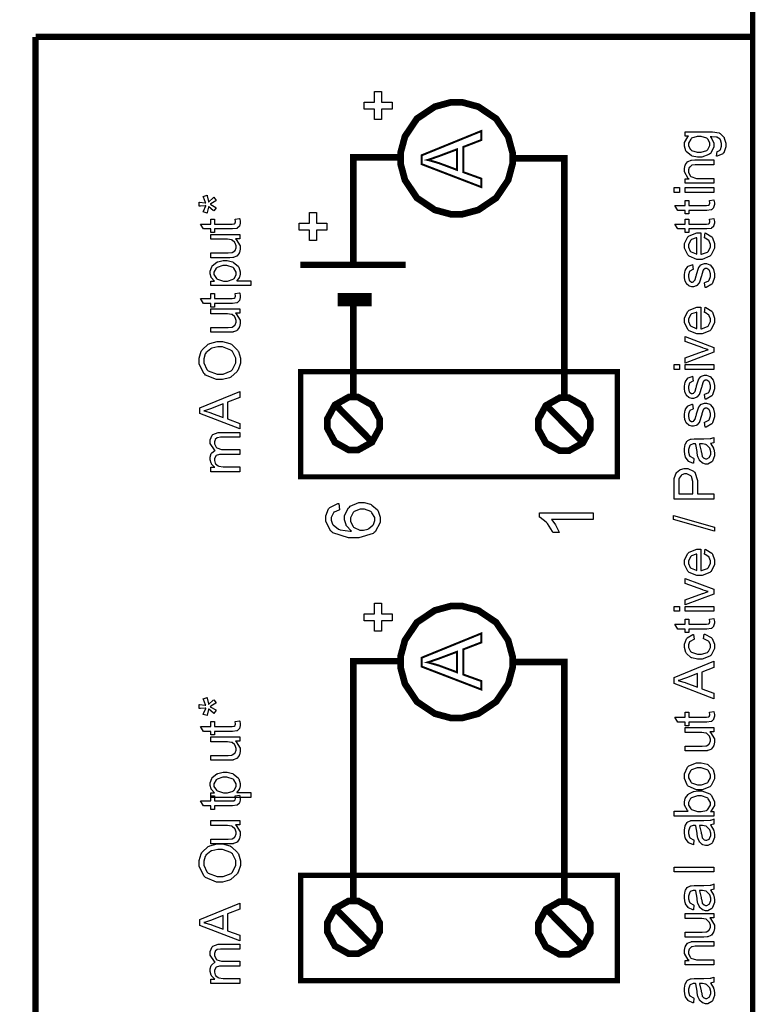
# Model space of a CAD drawing. Units: millimetres. Extents: x 0 to 420, y 0 to 297.
# Drawn here: x 80 to 107, y 140 to 177 of the extents above; entities that cross this region are included whole.
import ezdxf

# ---------------------------------------------------------------- set-up
doc = ezdxf.new("R2010")
doc.units = ezdxf.units.MM

msp = doc.modelspace()

# ---------------------------------------------------------------- linework, layer by layer
at = {"color": 0}
for points, const_width in [([(52.21, 118.731), (52.21, 210.693), (107.381, 210.693), (107.381, 118.731), (52.21, 118.731)], 0.2), ([(94.023, 171.984), (94.023, 172.191), (94.19, 172.811), (94.644, 173.486), (95.321, 173.941), (95.941, 174.109), (96.148, 174.109), (96.354, 174.109), (96.975, 173.941), (97.65, 173.486), (98.105, 172.811), (98.273, 172.191), (98.273, 171.984), (98.273, 171.778), (98.105, 171.157), (97.65, 170.481), (96.975, 170.026), (96.354, 169.86), (96.148, 169.86), (95.941, 169.86), (95.321, 170.026), (94.644, 170.481), (94.19, 171.157), (94.023, 171.778), (94.023, 171.984)], 0.254), ([(97.093, 170.89), (94.819, 171.764), (94.819, 172.095), (97.093, 173.021), (97.093, 172.679), (96.404, 172.414), (96.404, 171.459), (97.093, 171.211), (97.093, 170.89)], 0.0762), ([(96.16, 171.547), (96.16, 172.322), (95.528, 172.085), (95.48, 172.066), (95.086, 171.931), (95.055, 171.922), (95.092, 171.914), (95.456, 171.808), (95.493, 171.796), (96.16, 171.547)], 0.0762), ([(90.229, 159.906), (90.229, 163.894), (102.243, 163.894), (102.243, 159.906), (90.229, 159.906)], 0.2), ([(91.245, 161.926), (91.245, 162.102), (91.534, 162.634), (92.059, 162.929), (92.235, 162.929), (92.411, 162.929), (92.936, 162.634), (93.226, 162.102), (93.226, 161.926), (93.226, 161.748), (92.936, 161.216), (92.411, 160.923), (92.235, 160.923), (92.059, 160.923), (91.534, 161.216), (91.245, 161.748), (91.245, 161.926)], 0.254), ([(99.246, 161.9), (99.246, 162.076), (99.535, 162.608), (100.06, 162.903), (100.236, 162.903), (100.411, 162.903), (100.937, 162.608), (101.227, 162.076), (101.227, 161.9), (101.227, 161.722), (100.937, 161.19), (100.411, 160.896), (100.236, 160.896), (100.06, 160.896), (99.535, 161.19), (99.246, 161.722), (99.246, 161.9)], 0.254), ([(94.023, 152.885), (94.023, 153.091), (94.19, 153.712), (94.644, 154.387), (95.321, 154.841), (95.941, 155.01), (96.148, 155.01), (96.354, 155.01), (96.975, 154.841), (97.65, 154.387), (98.105, 153.712), (98.273, 153.091), (98.273, 152.885), (98.273, 152.677), (98.105, 152.056), (97.65, 151.381), (96.975, 150.927), (96.354, 150.76), (96.148, 150.76), (95.941, 150.76), (95.321, 150.927), (94.644, 151.381), (94.19, 152.056), (94.023, 152.677), (94.023, 152.885)], 0.254), ([(97.093, 151.84), (94.819, 152.714), (94.819, 153.045), (97.093, 153.971), (97.093, 153.629), (96.404, 153.364), (96.404, 152.409), (97.093, 152.161), (97.093, 151.84)], 0.0762), ([(96.16, 152.497), (96.16, 153.272), (95.528, 153.035), (95.48, 153.016), (95.086, 152.881), (95.055, 152.872), (95.092, 152.864), (95.456, 152.758), (95.493, 152.746), (96.16, 152.497)], 0.0762), ([(90.229, 140.806), (90.229, 144.794), (102.243, 144.794), (102.243, 140.806), (90.229, 140.806)], 0.2), ([(91.245, 142.826), (91.245, 143.003), (91.534, 143.535), (92.059, 143.829), (92.235, 143.829), (92.411, 143.829), (92.936, 143.535), (93.226, 143.003), (93.226, 142.826), (93.226, 142.649), (92.936, 142.115), (92.411, 141.822), (92.235, 141.822), (92.059, 141.822), (91.534, 142.115), (91.245, 142.649), (91.245, 142.826)], 0.254), ([(99.246, 142.8), (99.246, 142.976), (99.535, 143.508), (100.06, 143.803), (100.236, 143.803), (100.411, 143.803), (100.937, 143.508), (101.227, 142.976), (101.227, 142.8), (101.227, 142.623), (100.937, 142.091), (100.411, 141.797), (100.236, 141.797), (100.06, 141.797), (99.535, 142.091), (99.246, 142.623), (99.246, 142.8)], 0.254)]:
    msp.add_lwpolyline(points, close=True, dxfattribs=dict(at, const_width=const_width))
for points, const_width in [([(80.173, 118.756), (80.173, 176.583)], 0.25), ([(80.182, 176.59), (107.316, 176.59)], 0.25), ([(92.235, 168.025), (92.235, 172.016), (94.023, 172.016)], 0.25), ([(98.273, 171.984), (98.556, 171.984), (99.409, 171.984), (99.994, 171.984), (100.209, 171.984), (100.24, 171.984), (100.24, 171.984), (100.24, 162.903)], 0.25), ([(90.221, 167.945), (90.55, 167.945), (91.54, 167.945), (92.532, 167.945), (93.243, 167.945), (93.72, 167.945), (94.008, 167.945), (94.157, 167.945), (94.212, 167.945), (94.22, 167.945), (94.22, 167.945)], 0.25), ([(91.631, 166.622), (91.818, 166.622), (92.382, 166.622), (92.767, 166.622), (92.91, 166.622), (92.93, 166.622), (92.93, 166.622)], 0.5), ([(92.235, 162.929), (92.235, 166.687)], 0.25), ([(92.947, 161.227), (91.57, 162.621)], 0.254), ([(100.948, 161.203), (99.571, 162.596)], 0.254), ([(92.235, 143.829), (92.235, 144.577), (92.235, 146.818), (92.235, 149.067), (92.235, 150.683), (92.235, 151.767), (92.235, 152.427), (92.235, 152.769), (92.235, 152.897), (92.235, 152.916), (92.235, 152.916), (94.023, 152.916)], 0.25), ([(98.273, 152.885), (98.556, 152.885), (99.409, 152.885), (99.994, 152.885), (100.209, 152.885), (100.24, 152.885), (100.24, 152.885), (100.24, 143.803)], 0.25), ([(92.947, 142.128), (91.57, 143.521)], 0.254), ([(100.948, 142.101), (99.571, 143.496)], 0.254)]:
    msp.add_lwpolyline(points, dxfattribs=dict(at, const_width=const_width))
for points in [[(93.7, 173.851), (93.306, 173.851), (93.306, 173.453), (93.035, 173.453), (93.035, 173.851), (92.642, 173.851), (92.642, 174.116), (93.035, 174.116), (93.035, 174.514), (93.306, 174.514), (93.306, 174.116), (93.7, 174.116), (93.7, 173.851)], [(97.093, 170.89), (94.819, 171.764), (94.819, 172.095), (97.093, 173.021), (97.093, 172.679), (96.404, 172.414), (96.404, 171.459), (97.093, 171.211), (97.093, 170.89)], [(106.003, 172.062), (106.028, 172.241), (106.042, 172.242), (106.145, 172.294), (106.152, 172.304), (106.16, 172.315), (106.202, 172.447), (106.202, 172.493), (106.202, 172.542), (106.16, 172.682), (106.152, 172.694), (106.143, 172.705), (106.023, 172.785), (106.008, 172.789), (105.998, 172.79), (105.826, 172.801), (105.769, 172.801), (105.793, 172.781), (105.913, 172.567), (105.913, 172.497), (105.913, 172.409), (105.776, 172.169), (105.75, 172.148), (105.722, 172.126), (105.449, 172.023), (105.359, 172.023), (105.286, 172.023), (105.09, 172.071), (105.068, 172.081), (105.046, 172.089), (104.874, 172.227), (104.862, 172.245), (104.85, 172.263), (104.791, 172.44), (104.791, 172.5), (104.791, 172.58), (104.922, 172.797), (104.949, 172.819), (104.814, 172.819), (104.814, 172.99), (105.762, 172.99), (105.853, 172.99), (106.108, 172.946), (106.126, 172.938), (106.144, 172.928), (106.285, 172.79), (106.296, 172.772), (106.305, 172.753), (106.358, 172.559), (106.358, 172.495), (106.358, 172.416), (106.282, 172.197), (106.268, 172.177), (106.253, 172.157), (106.032, 172.06), (106.003, 172.062)], [(105.345, 172.213), (105.423, 172.213), (105.642, 172.284), (105.659, 172.298), (105.674, 172.312), (105.758, 172.464), (105.758, 172.515), (105.758, 172.568), (105.674, 172.715), (105.659, 172.73), (105.642, 172.744), (105.422, 172.816), (105.349, 172.816), (105.273, 172.816), (105.064, 172.742), (105.047, 172.728), (105.029, 172.712), (104.945, 172.562), (104.945, 172.512), (104.945, 172.459), (105.028, 172.314), (105.044, 172.3), (105.061, 172.285), (105.273, 172.213), (105.345, 172.213)], [(96.16, 171.547), (96.16, 172.322), (95.528, 172.085), (95.48, 172.066), (95.086, 171.931), (95.055, 171.922), (95.092, 171.914), (95.456, 171.808), (95.493, 171.796), (96.16, 171.547)], [(105.913, 171.036), (104.814, 171.036), (104.814, 171.204), (104.97, 171.204), (104.939, 171.224), (104.791, 171.47), (104.791, 171.553), (104.791, 171.598), (104.82, 171.721), (104.827, 171.735), (104.832, 171.749), (104.911, 171.853), (104.92, 171.86), (104.929, 171.867), (105.043, 171.914), (105.057, 171.917), (105.065, 171.918), (105.193, 171.928), (105.237, 171.928), (105.913, 171.928), (105.913, 171.742), (105.246, 171.742), (105.203, 171.742), (105.083, 171.724), (105.075, 171.721), (105.065, 171.717), (104.991, 171.652), (104.985, 171.644), (104.978, 171.634), (104.952, 171.543), (104.952, 171.513), (104.952, 171.462), (105.014, 171.324), (105.028, 171.31), (105.039, 171.295), (105.244, 171.224), (105.313, 171.224), (105.913, 171.224), (105.913, 171.036)], [(104.609, 170.684), (104.397, 170.684), (104.397, 170.871), (104.609, 170.871), (104.609, 170.684)], [(105.913, 170.684), (104.814, 170.684), (104.814, 170.871), (105.913, 170.871), (105.913, 170.684)], [(86.682, 169.905), (86.536, 169.95), (86.546, 169.978), (86.63, 170.176), (86.636, 170.19), (86.605, 170.186), (86.435, 170.169), (86.38, 170.169), (86.38, 170.32), (86.397, 170.318), (86.61, 170.299), (86.636, 170.296), (86.627, 170.313), (86.543, 170.515), (86.536, 170.539), (86.682, 170.586), (86.689, 170.564), (86.737, 170.35), (86.74, 170.329), (86.748, 170.339), (86.911, 170.488), (86.934, 170.507), (87.024, 170.383), (87.01, 170.372), (86.824, 170.255), (86.801, 170.241), (86.824, 170.227), (87.01, 170.117), (87.024, 170.107), (86.934, 169.988), (86.91, 170.007), (86.747, 170.147), (86.74, 170.155), (86.736, 170.134), (86.688, 169.924), (86.682, 169.905)], [(105.746, 170.383), (105.91, 170.408), (105.913, 170.394), (105.928, 170.299), (105.928, 170.269), (105.928, 170.228), (105.9, 170.12), (105.896, 170.111), (105.89, 170.102), (105.819, 170.036), (105.811, 170.033), (105.801, 170.029), (105.644, 170.009), (105.591, 170.009), (104.958, 170.009), (104.958, 169.873), (104.814, 169.873), (104.814, 170.009), (104.543, 170.009), (104.431, 170.197), (104.814, 170.197), (104.814, 170.383), (104.958, 170.383), (104.958, 170.197), (105.601, 170.197), (105.626, 170.197), (105.699, 170.205), (105.703, 170.207), (105.707, 170.208), (105.739, 170.234), (105.742, 170.238), (105.743, 170.241), (105.754, 170.287), (105.754, 170.302), (105.754, 170.302), (105.747, 170.373), (105.746, 170.383)], [(91.231, 169.265), (90.837, 169.265), (90.837, 168.867), (90.565, 168.867), (90.565, 169.265), (90.173, 169.265), (90.173, 169.53), (90.565, 169.53), (90.565, 169.928), (90.837, 169.928), (90.837, 169.53), (91.231, 169.53), (91.231, 169.265)], [(87.754, 169.677), (87.918, 169.702), (87.921, 169.688), (87.936, 169.593), (87.936, 169.563), (87.936, 169.523), (87.909, 169.414), (87.904, 169.406), (87.899, 169.396), (87.827, 169.33), (87.819, 169.327), (87.809, 169.323), (87.652, 169.304), (87.6, 169.304), (86.966, 169.304), (86.966, 169.168), (86.823, 169.168), (86.823, 169.304), (86.551, 169.304), (86.44, 169.492), (86.823, 169.492), (86.823, 169.677), (86.966, 169.677), (86.966, 169.492), (87.609, 169.492), (87.634, 169.492), (87.707, 169.5), (87.711, 169.501), (87.715, 169.502), (87.747, 169.529), (87.75, 169.533), (87.752, 169.536), (87.762, 169.581), (87.762, 169.596), (87.762, 169.596), (87.755, 169.668), (87.754, 169.677)], [(105.746, 169.677), (105.91, 169.702), (105.913, 169.688), (105.928, 169.593), (105.928, 169.563), (105.928, 169.523), (105.9, 169.414), (105.896, 169.406), (105.89, 169.396), (105.819, 169.33), (105.811, 169.327), (105.801, 169.323), (105.644, 169.304), (105.591, 169.304), (104.958, 169.304), (104.958, 169.168), (104.814, 169.168), (104.814, 169.304), (104.543, 169.304), (104.431, 169.492), (104.814, 169.492), (104.814, 169.677), (104.958, 169.677), (104.958, 169.492), (105.601, 169.492), (105.626, 169.492), (105.699, 169.5), (105.703, 169.501), (105.707, 169.502), (105.739, 169.529), (105.742, 169.533), (105.743, 169.536), (105.754, 169.581), (105.754, 169.596), (105.754, 169.596), (105.747, 169.668), (105.746, 169.677)], [(105.557, 168.964), (105.582, 169.157), (105.61, 169.148), (105.827, 169.009), (105.842, 168.99), (105.857, 168.969), (105.936, 168.749), (105.936, 168.676), (105.936, 168.581), (105.812, 168.318), (105.787, 168.295), (105.762, 168.271), (105.469, 168.153), (105.373, 168.153), (105.265, 168.153), (104.968, 168.271), (104.944, 168.295), (104.918, 168.319), (104.791, 168.579), (104.791, 168.666), (104.791, 168.754), (104.915, 169), (104.941, 169.023), (104.966, 169.046), (105.263, 169.163), (105.363, 169.163), (105.374, 169.163), (105.401, 169.163), (105.411, 169.163), (105.411, 168.344), (105.441, 168.345), (105.671, 168.429), (105.688, 168.446), (105.703, 168.461), (105.783, 168.622), (105.783, 168.676), (105.783, 168.718), (105.736, 168.837), (105.728, 168.849), (105.718, 168.861), (105.576, 168.957), (105.557, 168.964)], [(87.921, 168.932), (87.758, 168.932), (87.789, 168.91), (87.944, 168.666), (87.944, 168.585), (87.944, 168.539), (87.911, 168.417), (87.906, 168.403), (87.899, 168.389), (87.822, 168.284), (87.813, 168.277), (87.804, 168.271), (87.69, 168.224), (87.676, 168.221), (87.666, 168.218), (87.542, 168.21), (87.502, 168.21), (86.823, 168.21), (86.823, 168.396), (87.43, 168.396), (87.479, 168.396), (87.618, 168.406), (87.626, 168.407), (87.638, 168.41), (87.734, 168.473), (87.74, 168.483), (87.747, 168.491), (87.783, 168.59), (87.783, 168.623), (87.783, 168.662), (87.747, 168.767), (87.74, 168.779), (87.732, 168.791), (87.635, 168.878), (87.625, 168.884), (87.611, 168.888), (87.458, 168.913), (87.408, 168.913), (86.823, 168.913), (86.823, 169.099), (87.921, 169.099), (87.921, 168.932)], [(105.258, 168.355), (105.258, 168.966), (105.235, 168.964), (105.062, 168.906), (105.051, 168.896), (105.033, 168.881), (104.944, 168.72), (104.944, 168.666), (104.944, 168.612), (105.013, 168.465), (105.028, 168.451), (105.042, 168.436), (105.233, 168.356), (105.258, 168.355)], [(88.342, 167.156), (86.823, 167.156), (86.823, 167.325), (86.966, 167.325), (86.952, 167.335), (86.849, 167.448), (86.842, 167.462), (86.835, 167.474), (86.799, 167.601), (86.799, 167.643), (86.799, 167.705), (86.858, 167.875), (86.871, 167.893), (86.882, 167.909), (87.053, 168.045), (87.075, 168.054), (87.097, 168.063), (87.296, 168.109), (87.364, 168.109), (87.44, 168.109), (87.644, 168.06), (87.667, 168.05), (87.69, 168.039), (87.86, 167.891), (87.872, 167.874), (87.884, 167.853), (87.944, 167.685), (87.944, 167.629), (87.944, 167.587), (87.911, 167.475), (87.904, 167.463), (87.898, 167.45), (87.816, 167.35), (87.807, 167.343), (88.342, 167.343), (88.342, 167.156)], [(87.379, 167.325), (87.457, 167.325), (87.673, 167.397), (87.691, 167.411), (87.707, 167.424), (87.791, 167.569), (87.791, 167.617), (87.791, 167.67), (87.703, 167.814), (87.687, 167.83), (87.669, 167.843), (87.437, 167.918), (87.361, 167.918), (87.283, 167.918), (87.065, 167.845), (87.048, 167.831), (87.031, 167.816), (86.945, 167.672), (86.945, 167.626), (86.945, 167.573), (87.036, 167.431), (87.056, 167.416), (87.074, 167.401), (87.302, 167.325), (87.379, 167.325)], [(105.584, 167.083), (105.554, 167.266), (105.572, 167.269), (105.713, 167.34), (105.724, 167.353), (105.733, 167.364), (105.783, 167.504), (105.783, 167.553), (105.783, 167.599), (105.739, 167.732), (105.73, 167.743), (105.721, 167.752), (105.636, 167.803), (105.608, 167.803), (105.583, 167.803), (105.516, 167.756), (105.51, 167.748), (105.506, 167.741), (105.452, 167.583), (105.447, 167.558), (105.438, 167.524), (105.364, 167.287), (105.359, 167.274), (105.352, 167.26), (105.263, 167.161), (105.252, 167.154), (105.241, 167.147), (105.14, 167.114), (105.106, 167.114), (105.072, 167.114), (104.979, 167.141), (104.97, 167.147), (104.959, 167.153), (104.874, 167.229), (104.867, 167.238), (104.861, 167.245), (104.814, 167.343), (104.811, 167.357), (104.807, 167.369), (104.791, 167.481), (104.791, 167.518), (104.791, 167.575), (104.822, 167.728), (104.829, 167.744), (104.835, 167.761), (104.918, 167.88), (104.929, 167.889), (104.938, 167.896), (105.082, 167.95), (105.1, 167.952), (105.126, 167.77), (105.111, 167.767), (104.999, 167.708), (104.992, 167.699), (104.982, 167.689), (104.944, 167.569), (104.944, 167.53), (104.944, 167.485), (104.978, 167.357), (104.985, 167.349), (104.992, 167.339), (105.061, 167.293), (105.084, 167.293), (105.101, 167.293), (105.145, 167.313), (105.151, 167.317), (105.155, 167.32), (105.195, 167.379), (105.199, 167.387), (105.2, 167.391), (105.239, 167.529), (105.246, 167.553), (105.254, 167.584), (105.327, 167.813), (105.332, 167.827), (105.338, 167.839), (105.419, 167.941), (105.43, 167.95), (105.44, 167.956), (105.552, 167.995), (105.589, 167.995), (105.631, 167.995), (105.75, 167.948), (105.764, 167.94), (105.777, 167.93), (105.884, 167.799), (105.892, 167.783), (105.899, 167.765), (105.936, 167.605), (105.936, 167.553), (105.936, 167.47), (105.86, 167.244), (105.846, 167.226), (105.832, 167.207), (105.613, 167.087), (105.584, 167.083)], [(87.754, 166.855), (87.918, 166.88), (87.921, 166.866), (87.936, 166.771), (87.936, 166.741), (87.936, 166.701), (87.909, 166.592), (87.904, 166.583), (87.899, 166.574), (87.827, 166.508), (87.819, 166.505), (87.809, 166.501), (87.652, 166.482), (87.6, 166.482), (86.966, 166.482), (86.966, 166.345), (86.823, 166.345), (86.823, 166.482), (86.551, 166.482), (86.44, 166.669), (86.823, 166.669), (86.823, 166.855), (86.966, 166.855), (86.966, 166.669), (87.609, 166.669), (87.634, 166.669), (87.707, 166.677), (87.711, 166.679), (87.715, 166.68), (87.747, 166.706), (87.75, 166.71), (87.752, 166.713), (87.762, 166.759), (87.762, 166.774), (87.762, 166.774), (87.755, 166.846), (87.754, 166.855)], [(87.921, 166.11), (87.758, 166.11), (87.789, 166.088), (87.944, 165.844), (87.944, 165.762), (87.944, 165.717), (87.911, 165.594), (87.906, 165.581), (87.899, 165.567), (87.822, 165.462), (87.813, 165.455), (87.804, 165.448), (87.69, 165.401), (87.676, 165.399), (87.666, 165.396), (87.542, 165.388), (87.502, 165.388), (86.823, 165.388), (86.823, 165.574), (87.43, 165.574), (87.479, 165.574), (87.618, 165.583), (87.626, 165.585), (87.638, 165.587), (87.734, 165.651), (87.74, 165.66), (87.747, 165.669), (87.783, 165.768), (87.783, 165.801), (87.783, 165.84), (87.747, 165.944), (87.74, 165.957), (87.732, 165.969), (87.635, 166.056), (87.625, 166.062), (87.611, 166.066), (87.458, 166.09), (87.408, 166.09), (86.823, 166.09), (86.823, 166.276), (87.921, 166.276), (87.921, 166.11)], [(105.557, 166.142), (105.582, 166.334), (105.61, 166.326), (105.827, 166.187), (105.842, 166.168), (105.857, 166.147), (105.936, 165.926), (105.936, 165.853), (105.936, 165.759), (105.812, 165.495), (105.787, 165.473), (105.762, 165.448), (105.469, 165.331), (105.373, 165.331), (105.265, 165.331), (104.968, 165.448), (104.944, 165.473), (104.918, 165.496), (104.791, 165.757), (104.791, 165.844), (104.791, 165.932), (104.915, 166.177), (104.941, 166.201), (104.966, 166.224), (105.263, 166.341), (105.363, 166.341), (105.374, 166.341), (105.401, 166.341), (105.411, 166.341), (105.411, 165.521), (105.441, 165.523), (105.671, 165.607), (105.688, 165.623), (105.703, 165.639), (105.783, 165.8), (105.783, 165.853), (105.783, 165.896), (105.736, 166.015), (105.728, 166.027), (105.718, 166.039), (105.576, 166.134), (105.557, 166.142)], [(105.258, 165.532), (105.258, 166.144), (105.235, 166.142), (105.062, 166.083), (105.051, 166.074), (105.033, 166.059), (104.944, 165.897), (104.944, 165.844), (104.944, 165.79), (105.013, 165.642), (105.028, 165.629), (105.042, 165.613), (105.233, 165.534), (105.258, 165.532)], [(87.182, 163.591), (87.035, 163.591), (86.628, 163.759), (86.594, 163.793), (86.557, 163.826), (86.38, 164.194), (86.38, 164.317), (86.38, 164.411), (86.463, 164.667), (86.48, 164.696), (86.496, 164.723), (86.729, 164.936), (86.759, 164.951), (86.788, 164.965), (87.071, 165.04), (87.166, 165.04), (87.267, 165.04), (87.547, 164.962), (87.578, 164.947), (87.608, 164.931), (87.837, 164.713), (87.853, 164.685), (87.869, 164.656), (87.946, 164.401), (87.946, 164.317), (87.946, 164.22), (87.859, 163.961), (87.842, 163.934), (87.824, 163.905), (87.59, 163.691), (87.561, 163.677), (87.531, 163.662), (87.269, 163.591), (87.182, 163.591)], [(105.913, 164.634), (104.814, 164.219), (104.814, 164.419), (105.473, 164.653), (105.49, 164.658), (105.673, 164.719), (105.692, 164.726), (105.677, 164.729), (105.505, 164.785), (105.485, 164.794), (104.814, 165.039), (104.814, 165.229), (105.913, 164.814), (105.913, 164.634)], [(87.186, 163.797), (87.294, 163.797), (87.591, 163.922), (87.618, 163.946), (87.644, 163.97), (87.775, 164.227), (87.775, 164.314), (87.775, 164.407), (87.643, 164.661), (87.616, 164.686), (87.589, 164.71), (87.27, 164.832), (87.166, 164.832), (87.085, 164.832), (86.865, 164.781), (86.843, 164.772), (86.82, 164.761), (86.642, 164.606), (86.63, 164.587), (86.616, 164.566), (86.554, 164.38), (86.554, 164.318), (86.554, 164.226), (86.675, 163.976), (86.7, 163.952), (86.723, 163.925), (87.071, 163.797), (87.186, 163.797)], [(104.609, 163.981), (104.397, 163.981), (104.397, 164.168), (104.609, 164.168), (104.609, 163.981)], [(105.913, 163.981), (104.814, 163.981), (104.814, 164.168), (105.913, 164.168), (105.913, 163.981)], [(105.584, 162.849), (105.554, 163.033), (105.572, 163.035), (105.713, 163.107), (105.724, 163.119), (105.733, 163.13), (105.783, 163.271), (105.783, 163.319), (105.783, 163.366), (105.739, 163.498), (105.73, 163.51), (105.721, 163.519), (105.636, 163.57), (105.608, 163.57), (105.583, 163.57), (105.516, 163.523), (105.51, 163.515), (105.506, 163.508), (105.452, 163.349), (105.447, 163.325), (105.438, 163.29), (105.364, 163.053), (105.359, 163.041), (105.352, 163.027), (105.263, 162.928), (105.252, 162.921), (105.241, 162.914), (105.14, 162.881), (105.106, 162.881), (105.072, 162.881), (104.979, 162.907), (104.97, 162.914), (104.959, 162.92), (104.874, 162.995), (104.867, 163.005), (104.861, 163.012), (104.814, 163.11), (104.811, 163.124), (104.807, 163.136), (104.791, 163.247), (104.791, 163.285), (104.791, 163.341), (104.822, 163.494), (104.829, 163.511), (104.835, 163.527), (104.918, 163.647), (104.929, 163.656), (104.938, 163.662), (105.082, 163.716), (105.1, 163.719), (105.126, 163.537), (105.111, 163.534), (104.999, 163.475), (104.992, 163.465), (104.982, 163.455), (104.944, 163.336), (104.944, 163.297), (104.944, 163.252), (104.978, 163.124), (104.985, 163.115), (104.992, 163.105), (105.061, 163.06), (105.084, 163.06), (105.101, 163.06), (105.145, 163.08), (105.151, 163.084), (105.155, 163.086), (105.195, 163.145), (105.199, 163.154), (105.2, 163.158), (105.239, 163.296), (105.246, 163.319), (105.254, 163.351), (105.327, 163.58), (105.332, 163.593), (105.338, 163.606), (105.419, 163.708), (105.43, 163.716), (105.44, 163.723), (105.552, 163.761), (105.589, 163.761), (105.631, 163.761), (105.75, 163.715), (105.764, 163.706), (105.777, 163.697), (105.884, 163.566), (105.892, 163.549), (105.899, 163.531), (105.936, 163.372), (105.936, 163.319), (105.936, 163.237), (105.86, 163.011), (105.846, 162.993), (105.832, 162.973), (105.613, 162.853), (105.584, 162.849)], [(87.921, 161.721), (86.405, 162.302), (86.405, 162.523), (87.921, 163.142), (87.921, 162.913), (87.462, 162.736), (87.462, 162.1), (87.921, 161.934), (87.921, 161.721)], [(87.298, 162.159), (87.298, 162.675), (86.878, 162.516), (86.846, 162.503), (86.583, 162.414), (86.562, 162.408), (86.587, 162.403), (86.829, 162.333), (86.854, 162.324), (87.298, 162.159)], [(105.584, 161.791), (105.554, 161.974), (105.572, 161.977), (105.713, 162.049), (105.724, 162.061), (105.733, 162.072), (105.783, 162.213), (105.783, 162.261), (105.783, 162.308), (105.739, 162.44), (105.73, 162.451), (105.721, 162.461), (105.636, 162.511), (105.608, 162.511), (105.583, 162.511), (105.516, 162.465), (105.51, 162.457), (105.506, 162.45), (105.452, 162.291), (105.447, 162.266), (105.438, 162.232), (105.364, 161.995), (105.359, 161.982), (105.352, 161.969), (105.263, 161.87), (105.252, 161.863), (105.241, 161.856), (105.14, 161.823), (105.106, 161.823), (105.072, 161.823), (104.979, 161.849), (104.97, 161.856), (104.959, 161.861), (104.874, 161.937), (104.867, 161.947), (104.861, 161.953), (104.814, 162.051), (104.811, 162.065), (104.807, 162.078), (104.791, 162.189), (104.791, 162.226), (104.791, 162.283), (104.822, 162.436), (104.829, 162.452), (104.835, 162.469), (104.918, 162.589), (104.929, 162.597), (104.938, 162.604), (105.082, 162.658), (105.1, 162.66), (105.126, 162.479), (105.111, 162.476), (104.999, 162.417), (104.992, 162.407), (104.982, 162.397), (104.944, 162.277), (104.944, 162.239), (104.944, 162.193), (104.978, 162.065), (104.985, 162.057), (104.992, 162.047), (105.061, 162.002), (105.084, 162.002), (105.101, 162.002), (105.145, 162.021), (105.151, 162.025), (105.155, 162.028), (105.195, 162.087), (105.199, 162.096), (105.2, 162.1), (105.239, 162.237), (105.246, 162.261), (105.254, 162.292), (105.327, 162.521), (105.332, 162.535), (105.338, 162.547), (105.419, 162.65), (105.43, 162.658), (105.44, 162.665), (105.552, 162.703), (105.589, 162.703), (105.631, 162.703), (105.75, 162.656), (105.764, 162.648), (105.777, 162.638), (105.884, 162.508), (105.892, 162.491), (105.899, 162.473), (105.936, 162.313), (105.936, 162.261), (105.936, 162.178), (105.86, 161.952), (105.846, 161.934), (105.832, 161.915), (105.613, 161.795), (105.584, 161.791)], [(87.921, 160.1), (86.823, 160.1), (86.823, 160.268), (86.977, 160.268), (86.963, 160.277), (86.854, 160.391), (86.847, 160.406), (86.839, 160.42), (86.799, 160.555), (86.799, 160.601), (86.799, 160.65), (86.84, 160.785), (86.85, 160.799), (86.858, 160.811), (86.975, 160.904), (86.992, 160.909), (86.959, 160.931), (86.799, 161.169), (86.799, 161.249), (86.799, 161.311), (86.873, 161.486), (86.89, 161.501), (86.904, 161.515), (87.101, 161.591), (87.167, 161.591), (87.921, 161.591), (87.921, 161.405), (87.229, 161.405), (87.188, 161.405), (87.076, 161.389), (87.068, 161.386), (87.06, 161.383), (86.995, 161.326), (86.989, 161.32), (86.984, 161.311), (86.96, 161.233), (86.96, 161.208), (86.96, 161.16), (87.022, 161.027), (87.036, 161.015), (87.048, 161.001), (87.225, 160.939), (87.284, 160.939), (87.921, 160.939), (87.921, 160.752), (87.207, 160.752), (87.16, 160.752), (87.031, 160.715), (87.021, 160.708), (87.01, 160.7), (86.96, 160.592), (86.96, 160.557), (86.96, 160.522), (86.993, 160.425), (87, 160.414), (87.007, 160.402), (87.109, 160.321), (87.123, 160.317), (87.135, 160.311), (87.296, 160.288), (87.352, 160.288), (87.921, 160.288), (87.921, 160.1)], [(105.775, 161.171), (105.788, 161.153), (105.893, 160.987), (105.9, 160.972), (105.905, 160.956), (105.936, 160.814), (105.936, 160.767), (105.936, 160.697), (105.86, 160.504), (105.846, 160.487), (105.832, 160.471), (105.674, 160.389), (105.623, 160.389), (105.586, 160.389), (105.485, 160.42), (105.474, 160.425), (105.463, 160.431), (105.375, 160.512), (105.368, 160.523), (105.361, 160.533), (105.31, 160.644), (105.308, 160.657), (105.305, 160.665), (105.281, 160.804), (105.28, 160.824), (105.275, 160.861), (105.222, 161.138), (105.217, 161.156), (105.204, 161.156), (105.175, 161.156), (105.167, 161.156), (105.127, 161.156), (105.015, 161.112), (105.008, 161.103), (104.997, 161.091), (104.945, 160.941), (104.945, 160.891), (104.945, 160.841), (104.984, 160.706), (104.992, 160.697), (104.999, 160.686), (105.134, 160.609), (105.155, 160.603), (105.13, 160.421), (105.109, 160.425), (104.952, 160.494), (104.941, 160.504), (104.929, 160.513), (104.836, 160.651), (104.829, 160.669), (104.822, 160.687), (104.791, 160.861), (104.791, 160.919), (104.791, 160.975), (104.818, 161.132), (104.824, 161.147), (104.829, 161.161), (104.898, 161.27), (104.906, 161.277), (104.915, 161.284), (105.021, 161.332), (105.035, 161.336), (105.042, 161.337), (105.164, 161.344), (105.206, 161.344), (105.451, 161.344), (105.532, 161.344), (105.767, 161.354), (105.779, 161.357), (105.79, 161.358), (105.902, 161.395), (105.913, 161.402), (105.913, 161.207), (105.902, 161.201), (105.787, 161.172), (105.775, 161.171)], [(105.363, 161.156), (105.37, 161.138), (105.426, 160.884), (105.432, 160.851), (105.435, 160.832), (105.463, 160.695), (105.467, 160.689), (105.47, 160.68), (105.523, 160.618), (105.53, 160.614), (105.535, 160.61), (105.596, 160.589), (105.616, 160.589), (105.647, 160.589), (105.732, 160.636), (105.742, 160.646), (105.748, 160.655), (105.79, 160.771), (105.79, 160.811), (105.79, 160.858), (105.75, 160.987), (105.743, 161.001), (105.735, 161.015), (105.627, 161.117), (105.613, 161.124), (105.602, 161.13), (105.473, 161.156), (105.43, 161.156), (105.363, 161.156)], [(105.913, 159.065), (104.397, 159.065), (104.397, 159.637), (104.397, 159.693), (104.409, 159.853), (104.412, 159.867), (104.415, 159.887), (104.473, 160.042), (104.482, 160.056), (104.49, 160.068), (104.612, 160.169), (104.628, 160.177), (104.643, 160.184), (104.787, 160.223), (104.835, 160.223), (104.916, 160.223), (105.138, 160.121), (105.161, 160.1), (105.184, 160.079), (105.294, 159.761), (105.294, 159.656), (105.294, 159.266), (105.913, 159.266), (105.913, 159.065)], [(105.116, 159.266), (105.116, 159.658), (105.116, 159.727), (105.057, 159.922), (105.044, 159.936), (105.032, 159.949), (104.887, 160.016), (104.839, 160.016), (104.799, 160.016), (104.69, 159.976), (104.679, 159.968), (104.667, 159.959), (104.59, 159.855), (104.587, 159.842), (104.584, 159.833), (104.574, 159.698), (104.574, 159.654), (104.574, 159.266), (105.116, 159.266)], [(91.686, 158.9), (91.705, 158.655), (91.68, 158.648), (91.504, 158.571), (91.494, 158.561), (91.475, 158.543), (91.387, 158.368), (91.387, 158.31), (91.387, 158.258), (91.441, 158.114), (91.452, 158.101), (91.465, 158.08), (91.675, 157.925), (91.702, 157.914), (91.728, 157.902), (92.117, 157.844), (92.168, 157.844), (92.145, 157.858), (91.976, 158.043), (91.965, 158.065), (91.954, 158.085), (91.901, 158.271), (91.901, 158.335), (91.901, 158.441), (92.054, 158.73), (92.084, 158.759), (92.114, 158.788), (92.445, 158.934), (92.555, 158.934), (92.644, 158.934), (92.881, 158.864), (92.908, 158.851), (92.936, 158.838), (93.144, 158.649), (93.159, 158.626), (93.173, 158.601), (93.247, 158.376), (93.247, 158.302), (93.247, 158.174), (93.056, 157.826), (93.018, 157.793), (92.98, 157.76), (92.445, 157.599), (92.267, 157.599), (92.054, 157.599), (91.458, 157.779), (91.414, 157.817), (91.376, 157.848), (91.183, 158.207), (91.183, 158.326), (91.183, 158.423), (91.294, 158.69), (91.316, 158.717), (91.338, 158.741), (91.646, 158.894), (91.686, 158.9)], [(92.558, 157.884), (92.618, 157.884), (92.783, 157.928), (92.803, 157.938), (92.823, 157.946), (92.97, 158.073), (92.981, 158.089), (92.991, 158.104), (93.043, 158.248), (93.043, 158.296), (93.043, 158.364), (92.937, 158.547), (92.916, 158.566), (92.894, 158.586), (92.652, 158.679), (92.572, 158.679), (92.489, 158.679), (92.26, 158.587), (92.241, 158.569), (92.22, 158.55), (92.12, 158.353), (92.12, 158.288), (92.12, 158.216), (92.22, 158.021), (92.241, 158.003), (92.26, 157.982), (92.484, 157.884), (92.558, 157.884)], [(101.326, 158.542), (101.326, 158.293), (99.746, 158.293), (99.76, 158.278), (99.9, 158.083), (99.915, 158.059), (99.929, 158.034), (100.038, 157.814), (100.045, 157.796), (99.805, 157.796), (99.789, 157.83), (99.592, 158.133), (99.568, 158.16), (99.545, 158.186), (99.319, 158.369), (99.297, 158.381), (99.297, 158.542), (101.326, 158.542)], [(105.937, 157.844), (104.372, 158.284), (104.372, 158.435), (105.937, 157.994), (105.937, 157.844)], [(105.557, 156.969), (105.582, 157.162), (105.61, 157.154), (105.827, 157.015), (105.842, 156.996), (105.857, 156.975), (105.936, 156.754), (105.936, 156.681), (105.936, 156.586), (105.812, 156.323), (105.787, 156.301), (105.762, 156.276), (105.469, 156.159), (105.373, 156.159), (105.265, 156.159), (104.968, 156.276), (104.944, 156.301), (104.918, 156.324), (104.791, 156.585), (104.791, 156.672), (104.791, 156.76), (104.915, 157.005), (104.941, 157.029), (104.966, 157.052), (105.263, 157.169), (105.363, 157.169), (105.374, 157.169), (105.401, 157.169), (105.411, 157.169), (105.411, 156.349), (105.441, 156.351), (105.671, 156.434), (105.688, 156.451), (105.703, 156.466), (105.783, 156.627), (105.783, 156.681), (105.783, 156.724), (105.736, 156.842), (105.728, 156.855), (105.718, 156.867), (105.576, 156.962), (105.557, 156.969)], [(105.258, 156.36), (105.258, 156.972), (105.235, 156.969), (105.062, 156.911), (105.051, 156.902), (105.033, 156.887), (104.944, 156.725), (104.944, 156.672), (104.944, 156.618), (105.013, 156.47), (105.028, 156.457), (105.042, 156.441), (105.233, 156.362), (105.258, 156.36)], [(105.913, 155.462), (104.814, 155.047), (104.814, 155.247), (105.473, 155.481), (105.49, 155.486), (105.673, 155.547), (105.692, 155.554), (105.677, 155.557), (105.505, 155.613), (105.485, 155.621), (104.814, 155.867), (104.814, 156.057), (105.913, 155.642), (105.913, 155.462)], [(93.7, 154.449), (93.306, 154.449), (93.306, 154.05), (93.035, 154.05), (93.035, 154.449), (92.642, 154.449), (92.642, 154.713), (93.035, 154.713), (93.035, 155.112), (93.306, 155.112), (93.306, 154.713), (93.7, 154.713), (93.7, 154.449)], [(104.609, 154.809), (104.397, 154.809), (104.397, 154.996), (104.609, 154.996), (104.609, 154.809)], [(105.913, 154.809), (104.814, 154.809), (104.814, 154.996), (105.913, 154.996), (105.913, 154.809)], [(105.746, 154.508), (105.91, 154.533), (105.913, 154.519), (105.928, 154.424), (105.928, 154.394), (105.928, 154.353), (105.9, 154.245), (105.896, 154.236), (105.89, 154.227), (105.819, 154.161), (105.811, 154.158), (105.801, 154.154), (105.644, 154.134), (105.591, 154.134), (104.958, 154.134), (104.958, 153.998), (104.814, 153.998), (104.814, 154.134), (104.543, 154.134), (104.431, 154.322), (104.814, 154.322), (104.814, 154.508), (104.958, 154.508), (104.958, 154.322), (105.601, 154.322), (105.626, 154.322), (105.699, 154.33), (105.703, 154.332), (105.707, 154.333), (105.739, 154.359), (105.742, 154.363), (105.743, 154.366), (105.754, 154.412), (105.754, 154.427), (105.754, 154.427), (105.747, 154.498), (105.746, 154.508)], [(97.093, 151.84), (94.819, 152.714), (94.819, 153.045), (97.093, 153.971), (97.093, 153.629), (96.404, 153.364), (96.404, 152.409), (97.093, 152.161), (97.093, 151.84)], [(105.51, 153.763), (105.536, 153.944), (105.567, 153.939), (105.812, 153.812), (105.83, 153.793), (105.846, 153.772), (105.936, 153.56), (105.936, 153.49), (105.936, 153.399), (105.812, 153.149), (105.787, 153.127), (105.762, 153.104), (105.464, 152.989), (105.367, 152.989), (105.288, 152.989), (105.079, 153.038), (105.057, 153.049), (105.035, 153.059), (104.868, 153.208), (104.857, 153.229), (104.845, 153.248), (104.791, 153.429), (104.791, 153.49), (104.791, 153.563), (104.865, 153.763), (104.882, 153.782), (104.896, 153.8), (105.111, 153.922), (105.138, 153.928), (105.166, 153.747), (105.146, 153.743), (105.007, 153.667), (104.997, 153.656), (104.988, 153.645), (104.944, 153.534), (104.944, 153.498), (104.944, 153.44), (105.026, 153.283), (105.043, 153.269), (105.06, 153.254), (105.287, 153.181), (105.363, 153.181), (105.443, 153.181), (105.666, 153.25), (105.684, 153.265), (105.7, 153.279), (105.783, 153.434), (105.783, 153.487), (105.783, 153.532), (105.727, 153.656), (105.715, 153.669), (105.705, 153.681), (105.534, 153.758), (105.51, 153.763)], [(96.16, 152.497), (96.16, 153.272), (95.528, 153.035), (95.48, 153.016), (95.086, 152.881), (95.055, 152.872), (95.092, 152.864), (95.456, 152.758), (95.493, 152.746), (96.16, 152.497)], [(105.913, 151.49), (104.397, 152.072), (104.397, 152.292), (105.913, 152.911), (105.913, 152.682), (105.454, 152.506), (105.454, 151.869), (105.913, 151.704), (105.913, 151.49)], [(105.289, 151.928), (105.289, 152.445), (104.869, 152.285), (104.838, 152.273), (104.574, 152.183), (104.554, 152.178), (104.579, 152.172), (104.821, 152.102), (104.846, 152.094), (105.289, 151.928)], [(86.682, 150.855), (86.536, 150.9), (86.546, 150.928), (86.63, 151.126), (86.636, 151.14), (86.605, 151.136), (86.435, 151.119), (86.38, 151.119), (86.38, 151.27), (86.397, 151.268), (86.61, 151.249), (86.636, 151.246), (86.627, 151.263), (86.543, 151.465), (86.536, 151.489), (86.682, 151.536), (86.689, 151.514), (86.737, 151.3), (86.74, 151.279), (86.748, 151.289), (86.911, 151.438), (86.934, 151.457), (87.024, 151.333), (87.01, 151.322), (86.824, 151.205), (86.801, 151.191), (86.824, 151.177), (87.01, 151.067), (87.024, 151.057), (86.934, 150.938), (86.91, 150.957), (86.747, 151.097), (86.74, 151.105), (86.736, 151.084), (86.688, 150.874), (86.682, 150.855)], [(105.746, 150.98), (105.91, 151.005), (105.913, 150.991), (105.928, 150.896), (105.928, 150.866), (105.928, 150.826), (105.9, 150.717), (105.896, 150.708), (105.89, 150.699), (105.819, 150.633), (105.811, 150.63), (105.801, 150.626), (105.644, 150.607), (105.591, 150.607), (104.958, 150.607), (104.958, 150.47), (104.814, 150.47), (104.814, 150.607), (104.543, 150.607), (104.431, 150.794), (104.814, 150.794), (104.814, 150.98), (104.958, 150.98), (104.958, 150.794), (105.601, 150.794), (105.626, 150.794), (105.699, 150.802), (105.703, 150.804), (105.707, 150.805), (105.739, 150.831), (105.742, 150.835), (105.743, 150.839), (105.754, 150.884), (105.754, 150.899), (105.754, 150.899), (105.747, 150.971), (105.746, 150.98)], [(87.754, 150.627), (87.918, 150.652), (87.921, 150.638), (87.936, 150.543), (87.936, 150.513), (87.936, 150.473), (87.909, 150.364), (87.904, 150.356), (87.899, 150.346), (87.827, 150.28), (87.819, 150.277), (87.809, 150.273), (87.652, 150.254), (87.6, 150.254), (86.966, 150.254), (86.966, 150.118), (86.823, 150.118), (86.823, 150.254), (86.551, 150.254), (86.44, 150.442), (86.823, 150.442), (86.823, 150.627), (86.966, 150.627), (86.966, 150.442), (87.609, 150.442), (87.634, 150.442), (87.707, 150.45), (87.711, 150.451), (87.715, 150.452), (87.747, 150.479), (87.75, 150.483), (87.752, 150.486), (87.762, 150.531), (87.762, 150.546), (87.762, 150.546), (87.755, 150.618), (87.754, 150.627)], [(105.913, 150.235), (105.75, 150.235), (105.78, 150.213), (105.936, 149.969), (105.936, 149.887), (105.936, 149.842), (105.903, 149.719), (105.897, 149.706), (105.89, 149.692), (105.813, 149.587), (105.805, 149.58), (105.795, 149.573), (105.681, 149.526), (105.667, 149.524), (105.658, 149.521), (105.534, 149.513), (105.493, 149.513), (104.814, 149.513), (104.814, 149.699), (105.422, 149.699), (105.47, 149.699), (105.61, 149.708), (105.618, 149.71), (105.63, 149.712), (105.725, 149.776), (105.732, 149.785), (105.739, 149.794), (105.775, 149.893), (105.775, 149.926), (105.775, 149.965), (105.739, 150.069), (105.732, 150.082), (105.724, 150.094), (105.627, 150.181), (105.616, 150.187), (105.602, 150.191), (105.449, 150.215), (105.4, 150.215), (104.814, 150.215), (104.814, 150.401), (105.913, 150.401), (105.913, 150.235)], [(87.921, 149.882), (87.758, 149.882), (87.789, 149.86), (87.944, 149.616), (87.944, 149.535), (87.944, 149.489), (87.911, 149.367), (87.906, 149.353), (87.899, 149.339), (87.822, 149.234), (87.813, 149.227), (87.804, 149.221), (87.69, 149.174), (87.676, 149.171), (87.666, 149.168), (87.542, 149.16), (87.502, 149.16), (86.823, 149.16), (86.823, 149.346), (87.43, 149.346), (87.479, 149.346), (87.618, 149.356), (87.626, 149.357), (87.638, 149.36), (87.734, 149.423), (87.74, 149.433), (87.747, 149.441), (87.783, 149.54), (87.783, 149.573), (87.783, 149.612), (87.747, 149.717), (87.74, 149.729), (87.732, 149.741), (87.635, 149.828), (87.625, 149.834), (87.611, 149.838), (87.458, 149.863), (87.408, 149.863), (86.823, 149.863), (86.823, 150.049), (87.921, 150.049), (87.921, 149.882)], [(105.363, 148.037), (105.25, 148.037), (104.935, 148.177), (104.911, 148.206), (104.89, 148.23), (104.791, 148.469), (104.791, 148.551), (104.791, 148.643), (104.914, 148.897), (104.938, 148.921), (104.962, 148.945), (105.251, 149.065), (105.347, 149.065), (105.43, 149.065), (105.659, 149.011), (105.68, 149.002), (105.699, 148.99), (105.856, 148.836), (105.868, 148.817), (105.879, 148.796), (105.936, 148.611), (105.936, 148.551), (105.936, 148.457), (105.812, 148.202), (105.787, 148.179), (105.762, 148.154), (105.462, 148.037), (105.363, 148.037)], [(88.342, 147.753), (86.823, 147.753), (86.823, 147.922), (86.966, 147.922), (86.952, 147.932), (86.849, 148.045), (86.842, 148.059), (86.835, 148.071), (86.799, 148.198), (86.799, 148.241), (86.799, 148.303), (86.858, 148.472), (86.871, 148.49), (86.882, 148.507), (87.053, 148.642), (87.075, 148.651), (87.097, 148.66), (87.296, 148.706), (87.364, 148.706), (87.44, 148.706), (87.644, 148.657), (87.667, 148.647), (87.69, 148.636), (87.86, 148.489), (87.872, 148.471), (87.884, 148.45), (87.944, 148.282), (87.944, 148.227), (87.944, 148.184), (87.911, 148.073), (87.904, 148.06), (87.898, 148.048), (87.816, 147.947), (87.807, 147.94), (88.342, 147.94), (88.342, 147.753)], [(105.364, 148.227), (105.443, 148.227), (105.66, 148.304), (105.678, 148.321), (105.695, 148.336), (105.783, 148.497), (105.783, 148.551), (105.783, 148.608), (105.695, 148.767), (105.678, 148.783), (105.66, 148.799), (105.433, 148.875), (105.359, 148.875), (105.28, 148.875), (105.065, 148.796), (105.049, 148.781), (105.031, 148.766), (104.945, 148.605), (104.945, 148.551), (104.945, 148.493), (105.031, 148.336), (105.049, 148.321), (105.065, 148.304), (105.288, 148.227), (105.364, 148.227)], [(87.379, 147.922), (87.457, 147.922), (87.673, 147.994), (87.691, 148.008), (87.707, 148.021), (87.791, 148.166), (87.791, 148.214), (87.791, 148.267), (87.703, 148.412), (87.687, 148.427), (87.669, 148.441), (87.437, 148.515), (87.361, 148.515), (87.283, 148.515), (87.065, 148.442), (87.048, 148.428), (87.031, 148.413), (86.945, 148.27), (86.945, 148.223), (86.945, 148.17), (87.036, 148.029), (87.056, 148.013), (87.074, 147.998), (87.302, 147.922), (87.379, 147.922)], [(105.913, 147.22), (105.913, 147.046), (104.397, 147.046), (104.397, 147.232), (104.937, 147.232), (104.912, 147.251), (104.791, 147.462), (104.791, 147.532), (104.791, 147.58), (104.824, 147.709), (104.831, 147.725), (104.838, 147.739), (104.933, 147.863), (104.945, 147.873), (104.958, 147.882), (105.105, 147.958), (105.123, 147.964), (105.14, 147.969), (105.295, 147.998), (105.347, 147.998), (105.455, 147.998), (105.756, 147.881), (105.782, 147.859), (105.806, 147.836), (105.936, 147.601), (105.936, 147.524), (105.936, 147.447), (105.801, 147.238), (105.775, 147.22), (105.913, 147.22)], [(87.754, 147.805), (87.918, 147.83), (87.921, 147.816), (87.936, 147.721), (87.936, 147.691), (87.936, 147.651), (87.909, 147.542), (87.904, 147.533), (87.899, 147.524), (87.827, 147.458), (87.819, 147.455), (87.809, 147.451), (87.652, 147.432), (87.6, 147.432), (86.966, 147.432), (86.966, 147.295), (86.823, 147.295), (86.823, 147.432), (86.551, 147.432), (86.44, 147.619), (86.823, 147.619), (86.823, 147.805), (86.966, 147.805), (86.966, 147.619), (87.609, 147.619), (87.634, 147.619), (87.707, 147.627), (87.711, 147.629), (87.715, 147.63), (87.747, 147.656), (87.75, 147.66), (87.752, 147.664), (87.762, 147.709), (87.762, 147.724), (87.762, 147.724), (87.755, 147.796), (87.754, 147.805)], [(105.356, 147.217), (105.426, 147.217), (105.625, 147.261), (105.64, 147.27), (105.663, 147.284), (105.783, 147.452), (105.783, 147.509), (105.783, 147.561), (105.695, 147.703), (105.678, 147.718), (105.66, 147.732), (105.437, 147.808), (105.363, 147.808), (105.283, 147.808), (105.061, 147.736), (105.044, 147.723), (105.026, 147.707), (104.944, 147.564), (104.944, 147.517), (104.944, 147.463), (105.031, 147.32), (105.049, 147.306), (105.065, 147.291), (105.283, 147.217), (105.356, 147.217)], [(87.921, 146.707), (87.758, 146.707), (87.789, 146.685), (87.944, 146.441), (87.944, 146.36), (87.944, 146.314), (87.911, 146.192), (87.906, 146.178), (87.899, 146.164), (87.822, 146.059), (87.813, 146.052), (87.804, 146.046), (87.69, 145.999), (87.676, 145.996), (87.666, 145.993), (87.542, 145.985), (87.502, 145.985), (86.823, 145.985), (86.823, 146.171), (87.43, 146.171), (87.479, 146.171), (87.618, 146.181), (87.626, 146.182), (87.638, 146.185), (87.734, 146.248), (87.74, 146.258), (87.747, 146.266), (87.783, 146.365), (87.783, 146.398), (87.783, 146.437), (87.747, 146.542), (87.74, 146.554), (87.732, 146.566), (87.635, 146.653), (87.625, 146.659), (87.611, 146.663), (87.458, 146.688), (87.408, 146.688), (86.823, 146.688), (86.823, 146.874), (87.921, 146.874), (87.921, 146.707)], [(105.775, 146.707), (105.788, 146.689), (105.893, 146.524), (105.9, 146.508), (105.905, 146.492), (105.936, 146.35), (105.936, 146.303), (105.936, 146.233), (105.86, 146.04), (105.846, 146.023), (105.832, 146.007), (105.674, 145.926), (105.623, 145.926), (105.586, 145.926), (105.485, 145.956), (105.474, 145.961), (105.463, 145.967), (105.375, 146.048), (105.368, 146.059), (105.361, 146.069), (105.31, 146.181), (105.308, 146.193), (105.305, 146.201), (105.281, 146.34), (105.28, 146.36), (105.275, 146.397), (105.222, 146.674), (105.217, 146.692), (105.204, 146.692), (105.175, 146.692), (105.167, 146.692), (105.127, 146.692), (105.015, 146.648), (105.008, 146.639), (104.997, 146.627), (104.945, 146.477), (104.945, 146.427), (104.945, 146.378), (104.984, 146.242), (104.992, 146.233), (104.999, 146.222), (105.134, 146.145), (105.155, 146.139), (105.13, 145.957), (105.109, 145.961), (104.952, 146.03), (104.941, 146.04), (104.929, 146.049), (104.836, 146.187), (104.829, 146.205), (104.822, 146.223), (104.791, 146.397), (104.791, 146.455), (104.791, 146.511), (104.818, 146.668), (104.824, 146.683), (104.829, 146.697), (104.898, 146.806), (104.906, 146.813), (104.915, 146.82), (105.021, 146.868), (105.035, 146.872), (105.042, 146.874), (105.164, 146.881), (105.206, 146.881), (105.451, 146.881), (105.532, 146.881), (105.767, 146.89), (105.779, 146.893), (105.79, 146.894), (105.902, 146.932), (105.913, 146.938), (105.913, 146.743), (105.902, 146.737), (105.787, 146.709), (105.775, 146.707)], [(105.363, 146.692), (105.37, 146.674), (105.426, 146.42), (105.432, 146.387), (105.435, 146.368), (105.463, 146.231), (105.467, 146.225), (105.47, 146.216), (105.523, 146.154), (105.53, 146.15), (105.535, 146.146), (105.596, 146.125), (105.616, 146.125), (105.647, 146.125), (105.732, 146.172), (105.742, 146.182), (105.748, 146.192), (105.79, 146.307), (105.79, 146.347), (105.79, 146.394), (105.75, 146.524), (105.743, 146.537), (105.735, 146.551), (105.627, 146.653), (105.613, 146.66), (105.602, 146.666), (105.473, 146.692), (105.43, 146.692), (105.363, 146.692)], [(87.182, 144.541), (87.035, 144.541), (86.628, 144.709), (86.594, 144.743), (86.557, 144.776), (86.38, 145.144), (86.38, 145.267), (86.38, 145.361), (86.463, 145.617), (86.48, 145.646), (86.496, 145.673), (86.729, 145.886), (86.759, 145.901), (86.788, 145.915), (87.071, 145.99), (87.166, 145.99), (87.267, 145.99), (87.547, 145.912), (87.578, 145.897), (87.608, 145.881), (87.837, 145.663), (87.853, 145.635), (87.869, 145.606), (87.946, 145.351), (87.946, 145.267), (87.946, 145.17), (87.859, 144.911), (87.842, 144.884), (87.824, 144.855), (87.59, 144.641), (87.561, 144.627), (87.531, 144.612), (87.269, 144.541), (87.182, 144.541)], [(87.186, 144.747), (87.294, 144.747), (87.591, 144.872), (87.618, 144.896), (87.644, 144.92), (87.775, 145.177), (87.775, 145.264), (87.775, 145.357), (87.643, 145.611), (87.616, 145.636), (87.589, 145.66), (87.27, 145.782), (87.166, 145.782), (87.085, 145.782), (86.865, 145.731), (86.843, 145.722), (86.82, 145.711), (86.642, 145.556), (86.63, 145.537), (86.616, 145.516), (86.554, 145.33), (86.554, 145.268), (86.554, 145.176), (86.675, 144.926), (86.7, 144.902), (86.723, 144.875), (87.071, 144.747), (87.186, 144.747)], [(105.913, 144.926), (104.397, 144.926), (104.397, 145.112), (105.913, 145.112), (105.913, 144.926)], [(105.775, 144.238), (105.788, 144.22), (105.893, 144.054), (105.9, 144.039), (105.905, 144.022), (105.936, 143.88), (105.936, 143.834), (105.936, 143.763), (105.86, 143.571), (105.846, 143.554), (105.832, 143.537), (105.674, 143.456), (105.623, 143.456), (105.586, 143.456), (105.485, 143.487), (105.474, 143.492), (105.463, 143.497), (105.375, 143.579), (105.368, 143.59), (105.361, 143.6), (105.31, 143.711), (105.308, 143.723), (105.305, 143.732), (105.281, 143.871), (105.28, 143.89), (105.275, 143.927), (105.222, 144.204), (105.217, 144.222), (105.204, 144.222), (105.175, 144.222), (105.167, 144.222), (105.127, 144.222), (105.015, 144.178), (105.008, 144.17), (104.997, 144.158), (104.945, 144.007), (104.945, 143.958), (104.945, 143.908), (104.984, 143.773), (104.992, 143.763), (104.999, 143.752), (105.134, 143.675), (105.155, 143.67), (105.13, 143.488), (105.109, 143.492), (104.952, 143.561), (104.941, 143.571), (104.929, 143.58), (104.836, 143.718), (104.829, 143.736), (104.822, 143.754), (104.791, 143.927), (104.791, 143.985), (104.791, 144.042), (104.818, 144.199), (104.824, 144.214), (104.829, 144.228), (104.898, 144.337), (104.906, 144.344), (104.915, 144.35), (105.021, 144.399), (105.035, 144.403), (105.042, 144.404), (105.164, 144.411), (105.206, 144.411), (105.451, 144.411), (105.532, 144.411), (105.767, 144.421), (105.779, 144.424), (105.79, 144.425), (105.902, 144.462), (105.913, 144.469), (105.913, 144.273), (105.902, 144.268), (105.787, 144.239), (105.775, 144.238)], [(105.363, 144.222), (105.37, 144.204), (105.426, 143.951), (105.432, 143.918), (105.435, 143.899), (105.463, 143.762), (105.467, 143.755), (105.47, 143.747), (105.523, 143.685), (105.53, 143.681), (105.535, 143.677), (105.596, 143.656), (105.616, 143.656), (105.647, 143.656), (105.732, 143.703), (105.742, 143.712), (105.748, 143.722), (105.79, 143.838), (105.79, 143.878), (105.79, 143.925), (105.75, 144.054), (105.743, 144.068), (105.735, 144.082), (105.627, 144.183), (105.613, 144.191), (105.602, 144.196), (105.473, 144.222), (105.43, 144.222), (105.363, 144.222)], [(87.921, 142.318), (86.405, 142.9), (86.405, 143.12), (87.921, 143.739), (87.921, 143.51), (87.462, 143.333), (87.462, 142.697), (87.921, 142.531), (87.921, 142.318)], [(87.298, 142.756), (87.298, 143.273), (86.878, 143.113), (86.846, 143.101), (86.583, 143.011), (86.562, 143.006), (86.587, 143), (86.829, 142.93), (86.854, 142.921), (87.298, 142.756)], [(105.913, 143.179), (105.75, 143.179), (105.78, 143.157), (105.936, 142.913), (105.936, 142.832), (105.936, 142.786), (105.903, 142.664), (105.897, 142.65), (105.89, 142.636), (105.813, 142.531), (105.805, 142.525), (105.795, 142.518), (105.681, 142.471), (105.667, 142.468), (105.658, 142.465), (105.534, 142.457), (105.493, 142.457), (104.814, 142.457), (104.814, 142.643), (105.422, 142.643), (105.47, 142.643), (105.61, 142.653), (105.618, 142.654), (105.63, 142.657), (105.725, 142.72), (105.732, 142.73), (105.739, 142.738), (105.775, 142.837), (105.775, 142.871), (105.775, 142.909), (105.739, 143.014), (105.732, 143.026), (105.724, 143.038), (105.627, 143.125), (105.616, 143.131), (105.602, 143.135), (105.449, 143.16), (105.4, 143.16), (104.814, 143.16), (104.814, 143.346), (105.913, 143.346), (105.913, 143.179)], [(105.913, 141.403), (104.814, 141.403), (104.814, 141.571), (104.97, 141.571), (104.939, 141.59), (104.791, 141.837), (104.791, 141.92), (104.791, 141.965), (104.82, 142.088), (104.827, 142.101), (104.832, 142.115), (104.911, 142.22), (104.92, 142.227), (104.929, 142.234), (105.043, 142.281), (105.057, 142.284), (105.065, 142.285), (105.193, 142.294), (105.237, 142.294), (105.913, 142.294), (105.913, 142.109), (105.246, 142.109), (105.203, 142.109), (105.083, 142.091), (105.075, 142.088), (105.065, 142.083), (104.991, 142.019), (104.985, 142.011), (104.978, 142.001), (104.952, 141.91), (104.952, 141.88), (104.952, 141.829), (105.014, 141.691), (105.028, 141.677), (105.039, 141.662), (105.244, 141.59), (105.313, 141.59), (105.913, 141.59), (105.913, 141.403)], [(87.921, 140.698), (86.823, 140.698), (86.823, 140.865), (86.977, 140.865), (86.963, 140.874), (86.854, 140.988), (86.847, 141.003), (86.839, 141.017), (86.799, 141.152), (86.799, 141.198), (86.799, 141.247), (86.84, 141.382), (86.85, 141.396), (86.858, 141.408), (86.975, 141.501), (86.992, 141.506), (86.959, 141.528), (86.799, 141.767), (86.799, 141.846), (86.799, 141.909), (86.873, 142.083), (86.89, 142.099), (86.904, 142.112), (87.101, 142.188), (87.167, 142.188), (87.921, 142.188), (87.921, 142.002), (87.229, 142.002), (87.188, 142.002), (87.076, 141.986), (87.068, 141.983), (87.06, 141.98), (86.995, 141.924), (86.989, 141.917), (86.984, 141.909), (86.96, 141.83), (86.96, 141.805), (86.96, 141.757), (87.022, 141.624), (87.036, 141.612), (87.048, 141.599), (87.225, 141.536), (87.284, 141.536), (87.921, 141.536), (87.921, 141.349), (87.207, 141.349), (87.16, 141.349), (87.031, 141.312), (87.021, 141.305), (87.01, 141.297), (86.96, 141.189), (86.96, 141.155), (86.96, 141.119), (86.993, 141.022), (87, 141.012), (87.007, 140.999), (87.109, 140.918), (87.123, 140.914), (87.135, 140.908), (87.296, 140.885), (87.352, 140.885), (87.921, 140.885), (87.921, 140.698)], [(105.775, 140.71), (105.788, 140.692), (105.893, 140.526), (105.9, 140.511), (105.905, 140.495), (105.936, 140.353), (105.936, 140.306), (105.936, 140.236), (105.86, 140.043), (105.846, 140.026), (105.832, 140.01), (105.674, 139.928), (105.623, 139.928), (105.586, 139.928), (105.485, 139.959), (105.474, 139.964), (105.463, 139.97), (105.375, 140.051), (105.368, 140.062), (105.361, 140.072), (105.31, 140.183), (105.308, 140.196), (105.305, 140.204), (105.281, 140.343), (105.28, 140.362), (105.275, 140.4), (105.222, 140.677), (105.217, 140.695), (105.204, 140.695), (105.175, 140.695), (105.167, 140.695), (105.127, 140.695), (105.015, 140.651), (105.008, 140.642), (104.997, 140.63), (104.945, 140.479), (104.945, 140.43), (104.945, 140.38), (104.984, 140.245), (104.992, 140.236), (104.999, 140.225), (105.134, 140.147), (105.155, 140.142), (105.13, 139.96), (105.109, 139.964), (104.952, 140.033), (104.941, 140.043), (104.929, 140.052), (104.836, 140.19), (104.829, 140.208), (104.822, 140.226), (104.791, 140.4), (104.791, 140.458), (104.791, 140.514), (104.818, 140.671), (104.824, 140.686), (104.829, 140.7), (104.898, 140.809), (104.906, 140.816), (104.915, 140.823), (105.021, 140.871), (105.035, 140.875), (105.042, 140.876), (105.164, 140.883), (105.206, 140.883), (105.451, 140.883), (105.532, 140.883), (105.767, 140.893), (105.779, 140.896), (105.79, 140.897), (105.902, 140.934), (105.913, 140.941), (105.913, 140.745), (105.902, 140.74), (105.787, 140.711), (105.775, 140.71)], [(105.363, 140.695), (105.37, 140.677), (105.426, 140.423), (105.432, 140.39), (105.435, 140.371), (105.463, 140.234), (105.467, 140.228), (105.47, 140.219), (105.523, 140.157), (105.53, 140.153), (105.535, 140.149), (105.596, 140.128), (105.616, 140.128), (105.647, 140.128), (105.732, 140.175), (105.742, 140.185), (105.748, 140.194), (105.79, 140.31), (105.79, 140.35), (105.79, 140.397), (105.75, 140.526), (105.743, 140.54), (105.735, 140.554), (105.627, 140.656), (105.613, 140.663), (105.602, 140.669), (105.473, 140.695), (105.43, 140.695), (105.363, 140.695)]]:
    msp.add_lwpolyline(points, close=True, dxfattribs=at)

doc.saveas('drawing.dxf')
